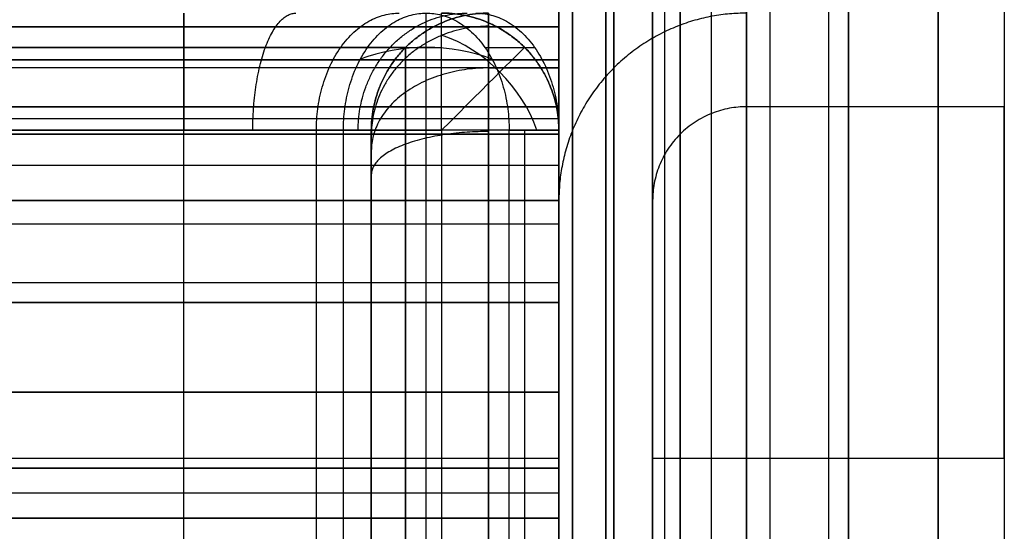
# Model space of a CAD drawing. Units: millimetres. Extents: x -490 to 490, y -441 to 269.
# Drawn here: x 419 to 440, y -406 to -395 of the extents above; entities that cross this region are included whole.
import ezdxf

# ---------------------------------------------------------------- set-up
doc = ezdxf.new("R2010")
doc.units = ezdxf.units.MM
doc.header["$MEASUREMENT"] = 0
doc.layers.add('Tisch$Abdeckungen', color=250, linetype='Continuous', true_color=0x3c3c3c)
doc.layers.add('Tisch$Gestell', color=254, linetype='Continuous', true_color=0xe6e6e6)

msp = doc.modelspace()

# ---------------------------------------------------------------- linework, layer by layer
at = {"layer": 'Tisch$Abdeckungen', "extrusion": (1, 0, 0)}
msp.add_arc((-397.5, -119.293, 427.172), 2.5, 270, 360, dxfattribs=at)
at = {"layer": 'Tisch$Abdeckungen', "extrusion": (0, 0.816497, 0.57735)}
msp.add_arc((-427.172, 132.094, -393.008), 2.464, 235.1668, 304.8332, dxfattribs=at)
at = {"layer": 'Tisch$Abdeckungen', "extrusion": (-1, 2.04636e-13, -2.04636e-13)}
msp.add_rational_spline([(422, -397.5, -614), (422, -395, -614), (422, -395, -611.5)], [1, 0.707106781187, 1], degree=2, dxfattribs=at)
at = {"layer": 'Tisch$Abdeckungen', "extrusion": (1, -6.82121e-14, -6.82121e-14)}
msp.add_rational_spline([(422, -395, -568.5), (422, -395, -566), (422, -397.5, -566)], [1, 0.707106781187, 1], degree=2, dxfattribs=at)
at = {"layer": 'Tisch$Abdeckungen', "extrusion": (0.929789, 1.96078e-12, -0.368092)}
msp.add_rational_spline([(423.472, -397.5, -614.281), (423.472, -395, -614.281), (424.393, -395, -611.956)], [1, 0.707106781185, 1], degree=2, dxfattribs=at)
at = {"layer": 'Tisch$Abdeckungen', "extrusion": (-0.929789, -2.18453e-12, -0.368092)}
msp.add_rational_spline([(423.472, -397.5, -565.719), (423.472, -395, -565.719), (424.393, -395, -568.044)], [1, 0.707106781185, 1], degree=2, dxfattribs=at)
at = {"layer": 'Tisch$Abdeckungen', "extrusion": (0.707107, -9.64665e-14, -0.707107)}
msp.add_rational_spline([(424.829, -397.5, -615.171), (424.829, -395, -615.171), (426.596, -395, -613.404)], [1, 0.707106781192, 1], degree=2, dxfattribs=at)
at = {"layer": 'Tisch$Abdeckungen', "extrusion": (-0.707107, -4.82332e-14, -0.707107)}
msp.add_rational_spline([(424.829, -397.5, -564.829), (424.829, -395, -564.829), (426.596, -395, -566.596)], [1, 0.707106781192, 1], degree=2, dxfattribs=at)
at = {"layer": 'Tisch$Abdeckungen', "extrusion": (-0.707107, 8.84276e-14, 0.707107)}
msp.add_rational_spline([(425.404, -397.5, -121.061), (425.404, -395, -121.061), (427.172, -395, -119.293)], [1, 0.707106781187, 1], degree=2, dxfattribs=at)
at = {"layer": 'Tisch$Abdeckungen', "extrusion": (0.368092, -2.0916e-12, -0.929789)}
msp.add_rational_spline([(425.719, -397.5, -616.528), (425.719, -395, -616.528), (428.044, -395, -615.607)], [1, 0.707106781185, 1], degree=2, dxfattribs=at)
at = {"layer": 'Tisch$Abdeckungen', "extrusion": (-0.368092, 2.00703e-12, -0.929789)}
msp.add_rational_spline([(425.719, -397.5, -563.472), (425.719, -395, -563.472), (428.044, -395, -564.393)], [1, 0.707106781185, 1], degree=2, dxfattribs=at)
at = {"layer": 'Tisch$Abdeckungen'}
for points in [[(428.5, -395, -646), (426, -395, -646), (426, -397.5, -646)], [(428.5, -395, -618), (426, -395, -618), (426, -397.5, -618)], [(428.5, -395, -632), (426, -395, -632), (426, -397.5, -632)], [(426, -397.5, -562), (426, -395, -562), (428.5, -395, -562)], [(426, -397.5, -534), (426, -395, -534), (428.5, -395, -534)], [(428.5, -395, -548), (426, -395, -548), (426, -397.5, -548)]]:
    msp.add_rational_spline(points, [1, 0.707106781187, 1], degree=2, dxfattribs=at)
at = {"layer": 'Tisch$Abdeckungen', "extrusion": (0.707107, -1.16564e-13, 0.707107)}
msp.add_rational_spline([(427.172, -395, -119.293), (428.939, -395, -121.061), (428.939, -397.5, -121.061)], [1, 0.707106781187, 1], degree=2, dxfattribs=at)
at = {"layer": 'Tisch$Abdeckungen', "extrusion": (0.707107, -1.447e-13, 0.707107)}
msp.add_rational_spline([(428.232, -395, -118.232), (430, -395, -120), (430, -397.5, -120)], [1, 0.707106781187, 1], degree=2, dxfattribs=at)
at = {"layer": 'Tisch$Abdeckungen', "extrusion": (-1, 4.9738e-13, -4.40536e-13)}
msp.add_rational_spline([(428.5, -399, -650), (428.5, -395, -650), (428.5, -395, -646)], [1, 0.707106781187, 1], degree=2, dxfattribs=at)
at = {"layer": 'Tisch$Abdeckungen', "extrusion": (1, 2.84217e-14, -1.42109e-14)}
msp.add_rational_spline([(428.5, -395, -534), (428.5, -395, -530), (428.5, -399, -530)], [1, 0.707106781187, 1], degree=2, dxfattribs=at)
at = {"layer": 'Tisch$Abdeckungen'}
for points in [[(430, -435, -610), (430, -415, -610), (430, -395, -610)], [(430, -410.5, -630), (430, -402.75, -630), (430, -395, -630)], [(430, -435, -570), (430, -415, -570), (430, -395, -570)], [(430, -410.5, -550), (430, -402.75, -550), (430, -395, -550)], [(425.922, -395.732, -120.543), (387.689, -395.732, -82.311), (349.457, -395.732, -44.078)], [(422, -395.732, -613.268), (408, -395.732, -613.268), (394, -395.732, -613.268)], [(394, -395.732, -566.732), (408, -395.732, -566.732), (422, -395.732, -566.732)], [(426.732, -395.732, -646), (426.732, -395.732, -632), (426.732, -395.732, -618)], [(426.732, -395.732, -562), (426.732, -395.732, -548), (426.732, -395.732, -534)], [(428.422, -395.732, -120.543), (428.952, -395.732, -120.013), (429.482, -395.732, -119.482)], [(430, -396.172, -648.828), (429.25, -396.172, -648.828), (428.5, -396.172, -648.828)], [(428.5, -396.172, -531.172), (429.25, -396.172, -531.172), (430, -396.172, -531.172)], [(425.404, -397.5, -121.061), (387.172, -397.5, -82.828), (348.939, -397.5, -44.596)], [(422, -397.5, -614), (408, -397.5, -614), (394, -397.5, -614)], [(394, -397.5, -566), (408, -397.5, -566), (422, -397.5, -566)], [(422, -432.5, -614), (422, -415, -614), (422, -397.5, -614)], [(422, -432.5, -566), (422, -415, -566), (422, -397.5, -566)], [(424.828, -432.5, -615.172), (424.828, -415, -615.172), (424.828, -397.5, -615.172)], [(424.828, -432.5, -564.828), (424.828, -415, -564.828), (424.828, -397.5, -564.828)], [(425.404, -432.5, -121.061), (425.404, -415, -121.061), (425.404, -397.5, -121.061)], [(426, -397.5, -646), (426, -397.5, -632), (426, -397.5, -618)], [(426, -432.5, -618), (426, -415, -618), (426, -397.5, -618)], [(426, -408.072, -634), (426, -402.786, -634), (426, -397.5, -634)], [(426, -397.5, -562), (426, -397.5, -548), (426, -397.5, -534)], [(426, -432.5, -562), (426, -415, -562), (426, -397.5, -562)], [(426, -408.072, -546), (426, -402.786, -546), (426, -397.5, -546)], [(427.172, -432.5, -121.793), (427.172, -415, -121.793), (427.172, -397.5, -121.793)], [(428.939, -397.5, -121.061), (429.47, -397.5, -120.53), (430, -397.5, -120)], [(428.939, -432.5, -121.061), (428.939, -415, -121.061), (428.939, -397.5, -121.061)], [(430, -432.5, -120), (430, -415, -120), (430, -397.5, -120)], [(426, -431, -647.5), (426, -415, -647.5), (426, -399, -647.5)], [(426, -399, -532.5), (426, -415, -532.5), (426, -431, -532.5)], [(426.732, -431, -649.268), (426.732, -415, -649.268), (426.732, -399, -649.268)], [(426.732, -399, -530.732), (426.732, -415, -530.732), (426.732, -431, -530.732)], [(430, -399, -650), (429.25, -399, -650), (428.5, -399, -650)], [(428.5, -431, -650), (428.5, -415, -650), (428.5, -399, -650)], [(428.5, -399, -530), (428.5, -415, -530), (428.5, -431, -530)], [(428.5, -399, -530), (429.25, -399, -530), (430, -399, -530)], [(430, -431, -650), (430, -415, -650), (430, -399, -650)], [(430, -431, -530), (430, -415, -530), (430, -399, -530)]]:
    msp.add_open_spline(points, degree=2, dxfattribs=at)
at = {"layer": 'Tisch$Abdeckungen', "extrusion": (-1, 5.40012e-13, -5.40012e-13)}
msp.add_rational_spline([(430, -399, -650), (430, -395, -650), (430, -395, -646)], [1, 0.707106781187, 1], degree=2, dxfattribs=at)
at = {"layer": 'Tisch$Abdeckungen', "extrusion": (1, 0, 0)}
msp.add_rational_spline([(430, -395, -534), (430, -395, -530), (430, -399, -530)], [1, 0.707106781187, 1], degree=2, dxfattribs=at)
at = {"layer": 'Tisch$Abdeckungen', "extrusion": (9.77052e-13, -0.368092, -0.929789)}
msp.add_rational_spline([(428.5, -395.281, -647.472), (426, -395.281, -647.472), (426, -397.605, -646.552)], [1, 0.707106781188, 1], degree=2, dxfattribs=at)
at = {"layer": 'Tisch$Abdeckungen', "extrusion": (8.50206e-13, -0.368092, 0.929789)}
msp.add_rational_spline([(428.5, -395.281, -532.528), (426, -395.281, -532.528), (426, -397.605, -533.448)], [1, 0.707106781188, 1], degree=2, dxfattribs=at)
at = {"layer": 'Tisch$Abdeckungen', "extrusion": (-2.58862e-12, 1, -2.49149e-12)}
msp.add_rational_spline([(422, -395.732, -613.268), (422.595, -395.732, -613.268), (423.833, -395.732, -613.504), (425.441, -395.732, -614.559), (426.496, -395.732, -616.167), (426.732, -395.732, -617.405), (426.732, -395.732, -618)], [0.853553390593, 0.853553390595, 0.85355339059, 0.853553390599, 0.85355339059, 0.853553390595, 0.853553390593], degree=3, knots=[0, 0, 0, 0, 2.450177, 5.104959, 7.759741, 10.209918, 10.209918, 10.209918, 10.209918], dxfattribs=at)
at = {"layer": 'Tisch$Abdeckungen', "extrusion": (-2.49149e-12, 1, 2.58862e-12)}
msp.add_rational_spline([(426.732, -395.732, -562), (426.732, -395.732, -562.595), (426.496, -395.732, -563.833), (425.441, -395.732, -565.441), (423.833, -395.732, -566.496), (422.595, -395.732, -566.732), (422, -395.732, -566.732)], [0.853553390593, 0.853553390595, 0.85355339059, 0.853553390599, 0.85355339059, 0.853553390595, 0.853553390593], degree=3, knots=[0, 0, 0, 0, 2.450177, 5.104959, 7.759741, 10.209918, 10.209918, 10.209918, 10.209918], dxfattribs=at)
at = {"layer": 'Tisch$Abdeckungen', "extrusion": (-1, 2.80536e-11, -2.55539e-11)}
msp.add_rational_spline([(426.732, -399, -649.268), (426.732, -398.589, -649.268), (426.732, -397.734, -649.105), (426.732, -396.624, -648.376), (426.732, -395.895, -647.266), (426.732, -395.732, -646.411), (426.732, -395.732, -646)], [0.853553390593, 0.853553390589, 0.853553390607, 0.853553390552, 0.853553390607, 0.853553390589, 0.853553390593], degree=3, knots=[0, 0, 0, 0, 0.565425, 1.178067, 1.79071, 2.356135, 2.356135, 2.356135, 2.356135], dxfattribs=at)
at = {"layer": 'Tisch$Abdeckungen', "extrusion": (-1, 2.79315e-11, 2.54124e-11)}
msp.add_rational_spline([(426.732, -395.732, -534), (426.732, -395.732, -533.589), (426.732, -395.895, -532.734), (426.732, -396.624, -531.624), (426.732, -397.734, -530.895), (426.732, -398.589, -530.732), (426.732, -399, -530.732)], [0.853553390593, 0.853553390589, 0.853553390607, 0.853553390552, 0.853553390607, 0.853553390589, 0.853553390593], degree=3, knots=[0, 0, 0, 0, 0.565425, 1.178067, 1.79071, 2.356135, 2.356135, 2.356135, 2.356135], dxfattribs=at)
at = {"layer": 'Tisch$Abdeckungen', "extrusion": (1.28602e-13, 0.707107, 0.707107)}
msp.add_rational_spline([(428.5, -396.171, -648.829), (426, -396.171, -648.829), (426, -397.939, -647.061)], [1, 0.707106781142, 1], degree=2, dxfattribs=at)
at = {"layer": 'Tisch$Abdeckungen', "extrusion": (1.60777e-14, 0.707107, -0.707107)}
msp.add_rational_spline([(428.5, -396.171, -531.171), (426, -396.171, -531.171), (426, -397.939, -532.939)], [1, 0.707106781142, 1], degree=2, dxfattribs=at)
at = {"layer": 'Tisch$Abdeckungen', "extrusion": (-1.7053e-13, 1, -1.7053e-13)}
msp.add_rational_spline([(422, -397.5, -614), (426, -397.5, -614), (426, -397.5, -618)], [1, 0.707106781186, 1], degree=2, dxfattribs=at)
at = {"layer": 'Tisch$Abdeckungen', "extrusion": (1.7053e-13, -1, -1.7053e-13)}
msp.add_rational_spline([(426, -397.5, -562), (426, -397.5, -566), (422, -397.5, -566)], [1, 0.707106781186, 1], degree=2, dxfattribs=at)
at = {"layer": 'Tisch$Abdeckungen', "extrusion": (2.58494e-27, 1, 6.4311e-13)}
msp.add_rational_spline([(428.939, -397.5, -121.061), (427.172, -397.5, -122.828), (425.404, -397.5, -121.061)], [1, 0.707106781187, 1], degree=2, dxfattribs=at)
at = {"layer": 'Tisch$Abdeckungen', "extrusion": (-1, -4.17807e-13, 3.65295e-13)}
msp.add_open_spline([(426, -399, -647.5), (426, -398.812, -647.5), (426, -398.419, -647.425), (426, -397.909, -647.091), (426, -397.575, -646.581), (426, -397.5, -646.188), (426, -397.5, -646)], degree=3, knots=[0, 0, 0, 0, 0.565425, 1.178067, 1.79071, 2.356135, 2.356135, 2.356135, 2.356135], dxfattribs=at)
at = {"layer": 'Tisch$Abdeckungen', "extrusion": (-1, 2.85088e-14, 6.28196e-14)}
msp.add_open_spline([(426, -397.5, -534), (426, -397.5, -533.812), (426, -397.575, -533.419), (426, -397.909, -532.909), (426, -398.419, -532.575), (426, -398.812, -532.5), (426, -399, -532.5)], degree=3, knots=[0, 0, 0, 0, 0.565425, 1.178067, 1.79071, 2.356135, 2.356135, 2.356135, 2.356135], dxfattribs=at)
at = {"layer": 'Tisch$Abdeckungen', "extrusion": (-9.89389e-13, -0.929789, -0.368092)}
msp.add_rational_spline([(428.5, -397.528, -649.719), (426, -397.528, -649.719), (426, -398.448, -647.395)], [1, 0.707106781188, 1], degree=2, dxfattribs=at)
at = {"layer": 'Tisch$Abdeckungen', "extrusion": (9.18031e-13, 0.929789, -0.368092)}
msp.add_rational_spline([(428.5, -397.528, -530.281), (426, -397.528, -530.281), (426, -398.448, -532.605)], [1, 0.707106781188, 1], degree=2, dxfattribs=at)
at = {"layer": 'Tisch$Abdeckungen', "extrusion": (-1.47793e-12, -1, -1.47793e-12)}
msp.add_rational_spline([(428.5, -399, -650), (426, -399, -650), (426, -399, -647.5)], [1, 0.707106781187, 1], degree=2, dxfattribs=at)
at = {"layer": 'Tisch$Abdeckungen', "extrusion": (-1.45519e-12, 1, 1.45519e-12)}
msp.add_rational_spline([(426, -399, -532.5), (426, -399, -530), (428.5, -399, -530)], [1, 0.707106781187, 1], degree=2, dxfattribs=at)
at = {"layer": 'Tisch$Gestell', "extrusion": (-0.503912, -0.503912, 0.701531)}
msp.add_arc((583.363, -15.405, -44.932), 2.5, 54.9481, 125.0519, dxfattribs=at)
at = {"layer": 'Tisch$Gestell', "extrusion": (0.707107, -0.707107, 0)}
msp.add_arc((21.213, -42.5, 583.363), 2.5, 0, 90, dxfattribs=at)
at = {"layer": 'Tisch$Gestell'}
for points in [[(430, -435, -4), (430, -85, -4), (430, 265, -4)], [(430, 265, -36), (430, -85, -36), (430, -435, -36)], [(430, 265, -15), (430, -85, -15), (430, -435, -15)], [(430, -435, -25), (430, -85, -25), (430, 265, -25)], [(430.293, -435, -24.293), (430.293, -85, -24.293), (430.293, 265, -24.293)], [(430.293, 265, -15.707), (430.293, -85, -15.707), (430.293, -435, -15.707)], [(431, -435, -24), (431, -85, -24), (431, 265, -24)], [(431, 265, -16), (431, -85, -16), (431, -435, -16)], [(431.172, 265, -38.828), (431.172, -85, -38.828), (431.172, -435, -38.828)], [(431.172, -435, -1.172), (431.172, -85, -1.172), (431.172, 265, -1.172)], [(432, 265, -13.75), (432, -85, -13.75), (432, -435, -13.75)], [(432, 265, -26.25), (432, -85, -26.25), (432, -435, -26.25)], [(432, 265, -13.5), (432, -85, -13.5), (432, -435, -13.5)], [(432, -435, -26.5), (432, -85, -26.5), (432, 265, -26.5)], [(432, 265, -9.5), (432, -85, -9.5), (432, -435, -9.5)], [(432, -435, -4), (432, -85, -4), (432, 265, -4)], [(432, 265, -30.5), (432, -85, -30.5), (432, -435, -30.5)], [(432, -435, -36), (432, -85, -36), (432, 265, -36)], [(432, 265, -5.75), (432, -85, -5.75), (432, -435, -5.75)], [(432, 265, -34.25), (432, -85, -34.25), (432, -435, -34.25)], [(432.25, 265, -24), (432.25, -85, -24), (432.25, -435, -24)], [(432.25, 265, -16), (432.25, -85, -16), (432.25, -435, -16)], [(432.586, 265, -12.086), (432.586, -85, -12.086), (432.586, -435, -12.086)], [(432.586, -435, -27.914), (432.586, -85, -27.914), (432.586, 265, -27.914)], [(432.586, -435, -2.586), (432.586, -85, -2.586), (432.586, 265, -2.586)], [(432.586, -435, -37.414), (432.586, -85, -37.414), (432.586, 265, -37.414)], [(433.25, 265, -13.75), (433.25, -85, -13.75), (433.25, -435, -13.75)], [(433.25, 265, -26.25), (433.25, -85, -26.25), (433.25, -435, -26.25)], [(434, 265, -11.5), (434, -85, -11.5), (434, -435, -11.5)], [(434, -435, -28.5), (434, -85, -28.5), (434, 265, -28.5)], [(434, 265, -40), (434, -85, -40), (434, -435, -40)], [(434, -435), (434, -85), (434, 265)], [(434, -435, -2), (434, -85, -2), (434, 265, -2)], [(434, -435, -38), (434, -85, -38), (434, 265, -38)], [(434.5, 265, -24), (434.5, -85, -24), (434.5, -435, -24)], [(434.5, 265, -16), (434.5, -85, -16), (434.5, -435, -16)], [(434.5, 265, -13.75), (434.5, -85, -13.75), (434.5, -435, -13.75)], [(434.5, 265, -26.25), (434.5, -85, -26.25), (434.5, -435, -26.25)], [(435.75, 265, -9.5), (435.75, -85, -9.5), (435.75, -435, -9.5)], [(435.75, 265, -2), (435.75, -85, -2), (435.75, -435, -2)], [(435.75, 265, -30.5), (435.75, -85, -30.5), (435.75, -435, -30.5)], [(435.75, 265, -38), (435.75, -85, -38), (435.75, -435, -38)], [(436.179, 265, -11.5), (436.179, -85, -11.5), (436.179, -435, -11.5)], [(436.179, -435, -28.5), (436.179, -85, -28.5), (436.179, 265, -28.5)], [(438.092, -435, -28.119), (438.092, -85, -28.119), (438.092, 265, -28.119)], [(438.092, 265, -11.881), (438.092, -85, -11.881), (438.092, -435, -11.881)], [(439.5, 265, -2), (439.5, -85, -2), (439.5, -435, -2)], [(439.5, 265, -9.5), (439.5, -85, -9.5), (439.5, -435, -9.5)], [(439.5, 265, -30.5), (439.5, -85, -30.5), (439.5, -435, -30.5)], [(439.5, 265, -38), (439.5, -85, -38), (439.5, -435, -38)], [(439.5, 265, -5.75), (439.5, -85, -5.75), (439.5, -435, -5.75)], [(439.5, 265, -34.25), (439.5, -85, -34.25), (439.5, -435, -34.25)], [(430, -395.293, -585.707), (0, -395.293, -585.707), (-430, -395.293, -585.707)], [(-430, -395.293, -594.293), (0, -395.293, -594.293), (430, -395.293, -594.293)], [(430, -395.293, -15.707), (0, -395.293, -15.707), (-430, -395.293, -15.707)], [(-430, -395.293, -24.293), (0, -395.293, -24.293), (430, -395.293, -24.293)], [(350.732, -395.732, -40.732), (389.116, -395.732, -40.732), (427.5, -395.732, -40.732)], [(429.268, -395.732, -42.5), (429.268, -395.732, -80.884), (429.268, -395.732, -119.268)], [(430, -396, -586), (0, -396, -586), (-430, -396, -586)], [(-430, -396, -594), (0, -396, -594), (430, -396, -594)], [(430, -396, -16), (0, -396, -16), (-430, -396, -16)], [(-430, -396, -24), (0, -396, -24), (430, -396, -24)], [(430, -399.5, -594), (430, -397.75, -594), (430, -396, -594)], [(430, -396, -586), (430, -397.75, -586), (430, -399.5, -586)], [(430, -399.5, -24), (430, -397.75, -24), (430, -396, -24)], [(430, -396, -16), (430, -397.75, -16), (430, -399.5, -16)], [(430, -396.172, -608.828), (0, -396.172, -608.828), (-430, -396.172, -608.828)], [(430, -396.172, -571.172), (0, -396.172, -571.172), (-430, -396.172, -571.172)], [(430, -396.172, -38.828), (0, -396.172, -38.828), (-430, -396.172, -38.828)], [(430, -396.172, -1.172), (0, -396.172, -1.172), (-430, -396.172, -1.172)], [(431.172, -396.172, -40), (431.172, -396.172, -450), (431.172, -396.172, -860)], [(-430, -397, -596.25), (0, -397, -596.25), (430, -397, -596.25)], [(-430, -397, -583.75), (0, -397, -583.75), (430, -397, -583.75)], [(-430, -397, -596.5), (0, -397, -596.5), (430, -397, -596.5)], [(430, -397, -583.5), (0, -397, -583.5), (-430, -397, -583.5)], [(-430, -397, -579.5), (0, -397, -579.5), (430, -397, -579.5)], [(430, -397, -574), (0, -397, -574), (-430, -397, -574)], [(-430, -397, -600.5), (0, -397, -600.5), (430, -397, -600.5)], [(430, -397, -606), (0, -397, -606), (-430, -397, -606)], [(-430, -397, -575.75), (0, -397, -575.75), (430, -397, -575.75)], [(-430, -397, -604.25), (0, -397, -604.25), (430, -397, -604.25)], [(-430, -397, -26.25), (0, -397, -26.25), (430, -397, -26.25)], [(-430, -397, -13.75), (0, -397, -13.75), (430, -397, -13.75)], [(-430, -397, -26.5), (0, -397, -26.5), (430, -397, -26.5)], [(430, -397, -13.5), (0, -397, -13.5), (-430, -397, -13.5)], [(-430, -397, -9.5), (0, -397, -9.5), (430, -397, -9.5)], [(430, -397, -4), (0, -397, -4), (-430, -397, -4)], [(-430, -397, -30.5), (0, -397, -30.5), (430, -397, -30.5)], [(430, -397, -36), (0, -397, -36), (-430, -397, -36)], [(-430, -397, -5.75), (0, -397, -5.75), (430, -397, -5.75)], [(-430, -397, -34.25), (0, -397, -34.25), (430, -397, -34.25)], [(430, -397, -596.25), (430, -398.25, -596.25), (430, -399.5, -596.25)], [(430, -399.5, -583.75), (430, -398.25, -583.75), (430, -397, -583.75)], [(430, -397, -596.5), (430, -397, -596.375), (430, -397, -596.25)], [(430, -397, -583.75), (430, -397, -583.625), (430, -397, -583.5)], [(430, -404.5, -579.5), (430, -400.75, -579.5), (430, -397, -579.5)], [(430, -397, -579.5), (430, -397, -576.75), (430, -397, -574)], [(430, -397, -606), (430, -397, -603.25), (430, -397, -600.5)], [(430, -397, -600.5), (430, -400.75, -600.5), (430, -404.5, -600.5)], [(430, -397, -26.25), (430, -398.25, -26.25), (430, -399.5, -26.25)], [(430, -399.5, -13.75), (430, -398.25, -13.75), (430, -397, -13.75)], [(430, -397, -26.5), (430, -397, -26.375), (430, -397, -26.25)], [(430, -397, -13.75), (430, -397, -13.625), (430, -397, -13.5)], [(430, -404.5, -9.5), (430, -400.75, -9.5), (430, -397, -9.5)], [(430, -397, -9.5), (430, -397, -6.75), (430, -397, -4)], [(430, -397, -36), (430, -397, -33.25), (430, -397, -30.5)], [(430, -397, -30.5), (430, -400.75, -30.5), (430, -404.5, -30.5)], [(434, -397, -40), (434, -397, -450), (434, -397, -860)], [(439.5, -397, -860), (436.75, -397, -860), (434, -397, -860)], [(439.5, -397, -40), (436.75, -397, -40), (434, -397, -40)], [(439.5, -397, -450), (436.75, -397, -450), (434, -397, -450)], [(435.75, -397, -860), (435.75, -397, -450), (435.75, -397, -40)], [(439.5, -397, -860), (439.5, -397, -450), (439.5, -397, -40)], [(439.5, -404.5, -860), (439.5, -400.75, -860), (439.5, -397, -860)], [(439.5, -404.5, -40), (439.5, -400.75, -40), (439.5, -397, -40)], [(439.5, -404.5, -450), (439.5, -400.75, -450), (439.5, -397, -450)], [(-430, -397.25, -586), (0, -397.25, -586), (430, -397.25, -586)], [(-430, -397.25, -594), (0, -397.25, -594), (430, -397.25, -594)], [(-430, -397.25, -16), (0, -397.25, -16), (430, -397.25, -16)], [(-430, -397.25, -24), (0, -397.25, -24), (430, -397.25, -24)], [(350, -397.5, -40), (388.75, -397.5, -40), (427.5, -397.5, -40)], [(427.5, -397.5, -40), (427.5, -415, -40), (427.5, -432.5, -40)], [(429.268, -397.5, -40.732), (429.268, -415, -40.732), (429.268, -432.5, -40.732)], [(430, -432.5, -120), (430, -415, -120), (430, -397.5, -120)], [(430, -397.5, -42.5), (430, -397.5, -81.25), (430, -397.5, -120)], [(430, -397.5, -42.5), (430, -415, -42.5), (430, -432.5, -42.5)], [(430, -432.5, -80), (430, -415, -80), (430, -397.5, -80)], [(-430, -397.586, -597.914), (0, -397.586, -597.914), (430, -397.586, -597.914)], [(430, -397.586, -582.086), (0, -397.586, -582.086), (-430, -397.586, -582.086)], [(430, -397.586, -572.586), (0, -397.586, -572.586), (-430, -397.586, -572.586)], [(430, -397.586, -607.414), (0, -397.586, -607.414), (-430, -397.586, -607.414)], [(-430, -397.586, -27.914), (0, -397.586, -27.914), (430, -397.586, -27.914)], [(430, -397.586, -12.086), (0, -397.586, -12.086), (-430, -397.586, -12.086)], [(430, -397.586, -2.586), (0, -397.586, -2.586), (-430, -397.586, -2.586)], [(430, -397.586, -37.414), (0, -397.586, -37.414), (-430, -397.586, -37.414)], [(432.586, -397.586, -40), (432.586, -397.586, -450), (432.586, -397.586, -860)], [(-430, -398.25, -596.25), (0, -398.25, -596.25), (430, -398.25, -596.25)], [(-430, -398.25, -583.75), (0, -398.25, -583.75), (430, -398.25, -583.75)], [(-430, -398.25, -26.25), (0, -398.25, -26.25), (430, -398.25, -26.25)], [(-430, -398.25, -13.75), (0, -398.25, -13.75), (430, -398.25, -13.75)], [(-430, -399, -598.5), (0, -399, -598.5), (430, -399, -598.5)], [(430, -399, -581.5), (0, -399, -581.5), (-430, -399, -581.5)], [(430, -399, -570), (0, -399, -570), (-430, -399, -570)], [(430, -399, -610), (0, -399, -610), (-430, -399, -610)], [(430, -399, -572), (0, -399, -572), (-430, -399, -572)], [(430, -399, -608), (0, -399, -608), (-430, -399, -608)], [(-430, -399, -28.5), (0, -399, -28.5), (430, -399, -28.5)], [(430, -399, -11.5), (0, -399, -11.5), (-430, -399, -11.5)], [(430, -399), (0, -399), (-430, -399)], [(430, -399, -40), (0, -399, -40), (-430, -399, -40)], [(430, -399, -2), (0, -399, -2), (-430, -399, -2)], [(430, -399, -38), (0, -399, -38), (-430, -399, -38)], [(430, -401.179, -598.5), (430, -400.089, -598.5), (430, -399, -598.5)], [(430, -399, -581.5), (430, -400.089, -581.5), (430, -401.179, -581.5)], [(430, -399, -570), (430, -404.5, -570), (430, -410, -570)], [(430, -410, -610), (430, -404.5, -610), (430, -399, -610)], [(430, -399, -572), (430, -401.75, -572), (430, -404.5, -572)], [(430, -404.5, -608), (430, -401.75, -608), (430, -399, -608)], [(430, -399, -860), (430, -404.5, -860), (430, -410, -860)], [(430, -399, -40), (430, -404.5, -40), (430, -410, -40)], [(430, -399, -40), (430, -399, -450), (430, -399, -860)], [(430, -399, -450), (430, -404.5, -450), (430, -410, -450)], [(430, -401.179, -28.5), (430, -400.089, -28.5), (430, -399, -28.5)], [(430, -399, -11.5), (430, -400.089, -11.5), (430, -401.179, -11.5)], [(430, -399), (430, -404.5), (430, -410)], [(430, -410, -40), (430, -404.5, -40), (430, -399, -40)], [(430, -399, -2), (430, -401.75, -2), (430, -404.5, -2)], [(430, -404.5, -38), (430, -401.75, -38), (430, -399, -38)], [(432, -399, -40), (432, -399, -450), (432, -399, -860)], [(432, -399, -860), (432, -401.75, -860), (432, -404.5, -860)], [(432, -399, -40), (432, -401.75, -40), (432, -404.5, -40)], [(432, -399, -450), (432, -401.75, -450), (432, -404.5, -450)], [(-430, -399.5, -586), (0, -399.5, -586), (430, -399.5, -586)], [(-430, -399.5, -594), (0, -399.5, -594), (430, -399.5, -594)], [(-430, -399.5, -596.25), (0, -399.5, -596.25), (430, -399.5, -596.25)], [(-430, -399.5, -583.75), (0, -399.5, -583.75), (430, -399.5, -583.75)], [(-430, -399.5, -16), (0, -399.5, -16), (430, -399.5, -16)], [(-430, -399.5, -24), (0, -399.5, -24), (430, -399.5, -24)], [(-430, -399.5, -26.25), (0, -399.5, -26.25), (430, -399.5, -26.25)], [(-430, -399.5, -13.75), (0, -399.5, -13.75), (430, -399.5, -13.75)], [(430, -399.5, -596.25), (430, -399.5, -595.125), (430, -399.5, -594)], [(430, -399.5, -586), (430, -399.5, -584.875), (430, -399.5, -583.75)], [(430, -399.5, -26.25), (430, -399.5, -25.125), (430, -399.5, -24)], [(430, -399.5, -16), (430, -399.5, -14.875), (430, -399.5, -13.75)], [(-430, -400.75, -579.5), (0, -400.75, -579.5), (430, -400.75, -579.5)], [(-430, -400.75, -572), (0, -400.75, -572), (430, -400.75, -572)], [(-430, -400.75, -600.5), (0, -400.75, -600.5), (430, -400.75, -600.5)], [(-430, -400.75, -608), (0, -400.75, -608), (430, -400.75, -608)], [(-430, -400.75, -9.5), (0, -400.75, -9.5), (430, -400.75, -9.5)], [(-430, -400.75, -2), (0, -400.75, -2), (430, -400.75, -2)], [(-430, -400.75, -30.5), (0, -400.75, -30.5), (430, -400.75, -30.5)], [(-430, -400.75, -38), (0, -400.75, -38), (430, -400.75, -38)], [(432, -400.75, -860), (432, -400.75, -450), (432, -400.75, -40)], [(439.5, -400.75, -860), (439.5, -400.75, -450), (439.5, -400.75, -40)], [(-430, -401.179, -598.5), (0, -401.179, -598.5), (430, -401.179, -598.5)], [(430, -401.179, -581.5), (0, -401.179, -581.5), (-430, -401.179, -581.5)], [(-430, -401.179, -28.5), (0, -401.179, -28.5), (430, -401.179, -28.5)], [(430, -401.179, -11.5), (0, -401.179, -11.5), (-430, -401.179, -11.5)], [(430, -403.092, -581.881), (0, -403.092, -581.881), (-430, -403.092, -581.881)], [(-430, -403.092, -598.119), (0, -403.092, -598.119), (430, -403.092, -598.119)], [(430, -403.092, -11.881), (0, -403.092, -11.881), (-430, -403.092, -11.881)], [(-430, -403.092, -28.119), (0, -403.092, -28.119), (430, -403.092, -28.119)], [(-430, -404.5, -579.5), (0, -404.5, -579.5), (430, -404.5, -579.5)], [(-430, -404.5, -572), (0, -404.5, -572), (430, -404.5, -572)], [(-430, -404.5, -608), (0, -404.5, -608), (430, -404.5, -608)], [(-430, -404.5, -600.5), (0, -404.5, -600.5), (430, -404.5, -600.5)], [(-430, -404.5, -575.75), (0, -404.5, -575.75), (430, -404.5, -575.75)], [(-430, -404.5, -604.25), (0, -404.5, -604.25), (430, -404.5, -604.25)], [(-430, -404.5, -9.5), (0, -404.5, -9.5), (430, -404.5, -9.5)], [(-430, -404.5, -2), (0, -404.5, -2), (430, -404.5, -2)], [(-430, -404.5, -38), (0, -404.5, -38), (430, -404.5, -38)], [(-430, -404.5, -30.5), (0, -404.5, -30.5), (430, -404.5, -30.5)], [(-430, -404.5, -5.75), (0, -404.5, -5.75), (430, -404.5, -5.75)], [(-430, -404.5, -34.25), (0, -404.5, -34.25), (430, -404.5, -34.25)], [(430, -404.5, -572), (430, -404.5, -575.75), (430, -404.5, -579.5)], [(430, -404.5, -600.5), (430, -404.5, -604.25), (430, -404.5, -608)], [(430, -404.5, -2), (430, -404.5, -5.75), (430, -404.5, -9.5)], [(430, -404.5, -30.5), (430, -404.5, -34.25), (430, -404.5, -38)], [(432, -404.5, -860), (432, -404.5, -450), (432, -404.5, -40)], [(432, -404.5, -860), (435.75, -404.5, -860), (439.5, -404.5, -860)], [(432, -404.5, -40), (435.75, -404.5, -40), (439.5, -404.5, -40)], [(432, -404.5, -450), (435.75, -404.5, -450), (439.5, -404.5, -450)], [(435.75, -404.5, -860), (435.75, -404.5, -450), (435.75, -404.5, -40)], [(439.5, -404.5, -860), (439.5, -404.5, -450), (439.5, -404.5, -40)], [(430, -404.714, -582.964), (0, -404.714, -582.964), (-430, -404.714, -582.964)], [(-430, -404.714, -597.036), (0, -404.714, -597.036), (430, -404.714, -597.036)], [(430, -404.714, -12.964), (0, -404.714, -12.964), (-430, -404.714, -12.964)], [(-430, -404.714, -27.036), (0, -404.714, -27.036), (430, -404.714, -27.036)], [(430, -404.714, -582.964), (430, -405.25, -583.5), (430, -405.786, -584.036)], [(430, -405.786, -595.964), (430, -405.25, -596.5), (430, -404.714, -597.036)], [(430, -404.714, -12.964), (430, -405.25, -13.5), (430, -405.786, -14.036)], [(430, -405.786, -25.964), (430, -405.25, -26.5), (430, -404.714, -27.036)], [(430, -405.25, -583.5), (0, -405.25, -583.5), (-430, -405.25, -583.5)], [(430, -405.25, -596.5), (0, -405.25, -596.5), (-430, -405.25, -596.5)], [(430, -405.25, -13.5), (0, -405.25, -13.5), (-430, -405.25, -13.5)], [(430, -405.25, -26.5), (0, -405.25, -26.5), (-430, -405.25, -26.5)], [(-430, -405.786, -584.036), (0, -405.786, -584.036), (430, -405.786, -584.036)], [(430, -405.786, -595.964), (0, -405.786, -595.964), (-430, -405.786, -595.964)], [(-430, -405.786, -14.036), (0, -405.786, -14.036), (430, -405.786, -14.036)], [(430, -405.786, -25.964), (0, -405.786, -25.964), (-430, -405.786, -25.964)]]:
    msp.add_open_spline(points, degree=2, dxfattribs=at)
at = {"layer": 'Tisch$Gestell', "extrusion": (-0.707107, 1.1868e-14, -0.707107)}
msp.add_open_spline([(430, -397.5, -120), (430, -397.429, -120), (429.994, -397.285, -119.994), (429.966, -397.068, -119.966), (429.917, -396.848, -119.917), (429.847, -396.629, -119.847), (429.755, -396.412, -119.755), (429.641, -396.202, -119.641), (429.506, -396.002, -119.506), (429.352, -395.815, -119.352), (429.18, -395.643, -119.18), (428.992, -395.489, -118.992), (428.792, -395.355, -118.792), (428.582, -395.242, -118.582), (428.367, -395.151, -118.367), (428.148, -395.082, -118.148), (427.929, -395.034, -117.929), (427.713, -395.006, -117.713), (427.57, -395, -117.57), (427.5, -395, -117.5)], degree=3, knots=[0, 0, 0, 0, 0.211618, 0.431562, 0.661055, 0.901251, 1.15307, 1.417049, 1.69321, 1.980991, 2.279229, 2.586204, 2.899734, 3.217308, 3.536235, 3.853802, 4.167407, 4.474677, 4.773549, 4.773549, 4.773549, 4.773549], dxfattribs=at)
at = {"layer": 'Tisch$Gestell', "extrusion": (-1, -4.54747e-14, -4.54747e-14)}
msp.add_rational_spline([(427.5, -397.5, -40), (427.5, -395, -40), (427.5, -395, -42.5)], [1, 0.707106781187, 1], degree=2, dxfattribs=at)
at = {"layer": 'Tisch$Gestell'}
for points in [[(427.5, -395, -42.5), (430, -395, -42.5), (430, -397.5, -42.5)], [(430, -397.5, -80), (430, -395, -80), (427.5, -395, -80)], [(434, -395, -860), (430, -395, -860), (430, -399, -860)], [(434, -395, -40), (430, -395, -40), (430, -399, -40)], [(434, -395, -450), (430, -395, -450), (430, -399, -450)], [(434, -397, -860), (432, -397, -860), (432, -399, -860)], [(434, -397, -40), (432, -397, -40), (432, -399, -40)], [(434, -397, -450), (432, -397, -450), (432, -399, -450)]]:
    msp.add_rational_spline(points, [1, 0.707106781187, 1], degree=2, dxfattribs=at)
at = {"layer": 'Tisch$Gestell', "extrusion": (-1, 2.7498e-11, -2.91749e-11)}
for points in [[(430, -399, -610), (430, -395, -610), (430, -395, -606)], [(430, -399, -40), (430, -395, -40), (430, -395, -36)]]:
    msp.add_rational_spline(points, [1, 0.707106781187, 1], degree=2, dxfattribs=at)
at = {"layer": 'Tisch$Gestell', "extrusion": (-1, -1.63567e-11, -1.71951e-11)}
for points in [[(430, -395, -574), (430, -395, -570), (430, -399, -570)], [(430, -395, -4), (430, -395), (430, -399)]]:
    msp.add_rational_spline(points, [1, 0.707106781187, 1], degree=2, dxfattribs=at)
at = {"layer": 'Tisch$Gestell', "extrusion": (-1, 5.77529e-11, -5.77529e-11)}
for points in [[(430, -396, -586), (430, -395, -586), (430, -395, -585)], [(430, -396, -16), (430, -395, -16), (430, -395, -15)]]:
    msp.add_rational_spline(points, [1, 0.707106781187, 1], degree=2, dxfattribs=at)
at = {"layer": 'Tisch$Gestell', "extrusion": (1, -9.32232e-12, -9.32232e-12)}
for points in [[(430, -395, -595), (430, -395, -594), (430, -396, -594)], [(430, -395, -25), (430, -395, -24), (430, -396, -24)]]:
    msp.add_rational_spline(points, [1, 0.707106781187, 1], degree=2, dxfattribs=at)
at = {"layer": 'Tisch$Gestell', "extrusion": (1, 2.27374e-13, -2.27374e-13)}
for points in [[(430, -399, -598.5), (430, -397, -598.5), (430, -397, -596.5)], [(430, -399, -28.5), (430, -397, -28.5), (430, -397, -26.5)]]:
    msp.add_rational_spline(points, [1, 0.707106781187, 1], degree=2, dxfattribs=at)
at = {"layer": 'Tisch$Gestell', "extrusion": (-1, -1.19371e-12, -1.19371e-12)}
for points in [[(430, -397, -583.5), (430, -397, -581.5), (430, -399, -581.5)], [(430, -397, -13.5), (430, -397, -11.5), (430, -399, -11.5)]]:
    msp.add_rational_spline(points, [1, 0.707106781187, 1], degree=2, dxfattribs=at)
at = {"layer": 'Tisch$Gestell', "extrusion": (1, 2.84217e-14, 2.84217e-14)}
for points in [[(430, -397, -574), (430, -397, -572), (430, -399, -572)], [(430, -397, -4), (430, -397, -2), (430, -399, -2)]]:
    msp.add_rational_spline(points, [1, 0.707106781187, 1], degree=2, dxfattribs=at)
at = {"layer": 'Tisch$Gestell', "extrusion": (-1, -2.84217e-14, 2.84217e-14)}
for points in [[(430, -399, -608), (430, -397, -608), (430, -397, -606)], [(430, -399, -38), (430, -397, -38), (430, -397, -36)]]:
    msp.add_rational_spline(points, [1, 0.707106781187, 1], degree=2, dxfattribs=at)
at = {"layer": 'Tisch$Gestell', "extrusion": (-2.27374e-14, -1, -2.27374e-14)}
msp.add_rational_spline([(430, -397.5, -42.5), (430, -397.5, -40), (427.5, -397.5, -40)], [1, 0.707106781187, 1], degree=2, dxfattribs=at)
at = {"layer": 'Tisch$Gestell', "extrusion": (1, 1.81695e-11, -4.54177e-11)}
for points in [[(430, -401.179, -581.5), (430, -403.25, -581.5), (430, -404.714, -582.964)], [(430, -401.179, -11.5), (430, -403.25, -11.5), (430, -404.714, -12.964)]]:
    msp.add_rational_spline(points, [1, 0.923879532511, 1], degree=2, dxfattribs=at)
at = {"layer": 'Tisch$Gestell', "extrusion": (-1, 3.05479e-11, 7.37491e-11)}
for points in [[(430, -404.714, -597.036), (430, -403.25, -598.5), (430, -401.179, -598.5)], [(430, -404.714, -27.036), (430, -403.25, -28.5), (430, -401.179, -28.5)]]:
    msp.add_rational_spline(points, [1, 0.923879532511, 1], degree=2, dxfattribs=at)
at = {"layer": 'Tisch$Gestell', "extrusion": (1, -2.06924e-11, -8.89264e-12)}
for points in [[(430, -407.25, -592.429), (430, -407.25, -594.5), (430, -405.786, -595.964)], [(430, -407.25, -22.429), (430, -407.25, -24.5), (430, -405.786, -25.964)]]:
    msp.add_rational_spline(points, [1, 0.923879532511, 1], degree=2, dxfattribs=at)
at = {"layer": 'Tisch$Gestell', "extrusion": (1, 1.0616e-10, -4.36673e-11)}
for points in [[(430, -405.786, -584.036), (430, -407.25, -585.5), (430, -407.25, -587.571)], [(430, -405.786, -14.036), (430, -407.25, -15.5), (430, -407.25, -17.571)]]:
    msp.add_rational_spline(points, [1, 0.923879532511, 1], degree=2, dxfattribs=at)

doc.saveas('drawing.dxf')
